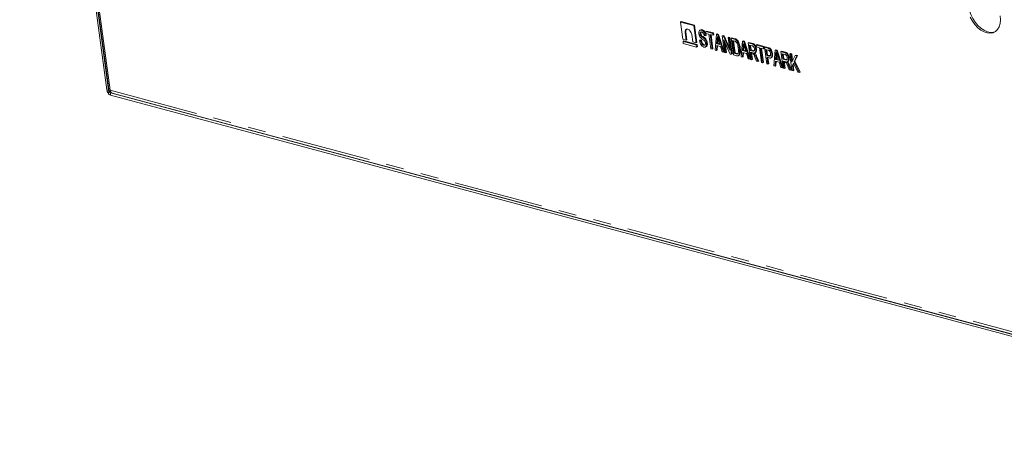
# Model space of a CAD drawing. Units: millimetres. Extents: x -166 to 760, y -79 to 370.
# Drawn here: x 256 to 326, y 68 to 98 of the extents above; entities that cross this region are included whole.
import ezdxf

# ---------------------------------------------------------------- set-up
doc = ezdxf.new("R2010")
doc.units = ezdxf.units.MM
doc.linetypes.add('PHANTOM', pattern=[12.7, 6.35, -1.27, 1.27, -1.27, 1.27, -1.27])

msp = doc.modelspace()

# ---------------------------------------------------------------- linework, layer by layer
at = {"color": 7, "linetype": 'Continuous', "lineweight": 15}
for p, q in [((255.543, 139.61), (261.738, 93.4)), ((255.661, 139.578), (261.856, 93.368)), ((255.685, 139.572), (261.869, 93.445)), ((302.499, 98.219), (302.557, 98.249)), ((303.441, 97.967), (302.499, 98.219)), ((302.499, 98.219), (302.662, 96.998)), ((303.499, 97.996), (302.557, 98.249)), ((303.441, 97.967), (303.499, 97.996)), ((303.605, 96.746), (303.441, 97.967)), ((303.663, 96.775), (303.499, 97.996)), ((302.898, 96.935), (302.826, 97.469)), ((302.956, 96.965), (302.884, 97.499)), ((303.298, 97.343), (303.369, 96.809)), ((303.952, 97.67), (303.88, 97.633)), ((303.895, 97.369), (303.953, 97.399)), ((303.933, 97.259), (303.991, 97.288)), ((303.991, 97.644), (304.049, 97.673)), ((304.272, 97.234), (304.33, 97.263)), ((304.297, 97.547), (304.355, 97.576)), ((304.315, 97.411), (304.297, 97.547)), ((304.297, 97.547), (304.798, 97.413)), ((304.525, 97.355), (304.315, 97.411)), ((304.355, 97.576), (304.856, 97.442)), ((304.664, 96.315), (304.525, 97.355)), ((304.816, 97.277), (304.606, 97.333)), ((304.606, 97.333), (304.746, 96.293)), ((304.671, 97.316), (304.804, 96.322)), ((304.798, 97.413), (304.856, 97.442)), ((304.798, 97.413), (304.816, 97.277)), ((304.816, 97.277), (304.874, 97.307)), ((304.856, 97.442), (304.874, 97.307)), ((304.974, 96.232), (305.058, 97.343)), ((305.058, 97.343), (305.116, 97.373)), ((305.058, 97.343), (305.155, 97.317)), ((305.116, 97.373), (305.213, 97.347)), ((305.155, 97.317), (305.213, 97.347)), ((305.155, 97.317), (305.555, 96.076)), ((305.213, 97.347), (305.613, 96.106)), ((305.473, 97.232), (305.531, 97.261)), ((305.531, 97.261), (305.618, 97.238)), ((302.662, 96.998), (302.898, 96.935)), ((302.683, 96.846), (302.741, 96.875)), ((303.626, 96.593), (302.683, 96.846)), ((302.683, 96.846), (302.703, 96.693)), ((302.703, 96.693), (303.646, 96.44)), ((303.684, 96.622), (302.741, 96.875)), ((302.898, 96.935), (302.956, 96.965)), ((303.369, 96.809), (303.605, 96.746)), ((303.605, 96.746), (303.663, 96.775)), ((303.626, 96.593), (303.684, 96.622)), ((303.646, 96.44), (303.626, 96.593)), ((303.704, 96.47), (303.684, 96.622)), ((303.853, 96.924), (303.911, 96.954)), ((303.853, 96.924), (303.935, 96.903)), ((303.911, 96.954), (303.993, 96.932)), ((303.935, 96.903), (303.993, 96.932)), ((304.15, 96.569), (304.208, 96.598)), ((304.272, 97.234), (304.19, 97.256)), ((304.211, 97.032), (304.269, 97.062)), ((304.352, 96.72), (304.41, 96.75)), ((305.111, 96.988), (305.091, 96.68)), ((305.091, 96.68), (305.149, 96.71)), ((305.091, 96.68), (305.304, 96.623)), ((305.169, 97.017), (305.149, 96.71)), ((305.149, 96.71), (305.288, 96.672)), ((305.171, 97.046), (305.169, 97.017)), ((305.304, 96.623), (305.203, 96.945)), ((305.631, 96.056), (305.473, 97.232)), ((305.473, 97.232), (305.56, 97.209)), ((305.56, 97.209), (305.618, 97.238)), ((305.56, 97.209), (306.003, 96.211)), ((306.033, 95.948), (305.59, 96.946)), ((305.59, 96.946), (305.712, 96.034)), ((305.618, 97.238), (305.972, 96.441)), ((305.679, 96.746), (305.77, 96.063)), ((305.881, 97.123), (305.939, 97.152)), ((306.003, 96.211), (305.881, 97.123)), ((305.881, 97.123), (305.962, 97.101)), ((305.939, 97.152), (306.02, 97.13)), ((305.962, 97.101), (306.02, 97.13)), ((305.962, 97.101), (306.12, 95.925)), ((306.02, 97.13), (306.178, 95.954)), ((306.102, 97.063), (306.16, 97.093)), ((306.259, 95.887), (306.102, 97.063)), ((306.102, 97.063), (306.315, 97.006)), ((306.16, 97.093), (306.373, 97.036)), ((306.333, 96.871), (306.201, 96.906)), ((306.201, 96.906), (306.323, 96.001)), ((306.266, 96.889), (306.381, 96.031)), ((306.428, 96.96), (306.486, 96.989)), ((306.53, 96.851), (306.588, 96.881)), ((306.813, 95.739), (306.898, 96.85)), ((306.898, 96.85), (306.956, 96.88)), ((306.898, 96.85), (306.994, 96.824)), ((306.956, 96.88), (307.052, 96.854)), ((306.994, 96.824), (307.052, 96.854)), ((306.994, 96.824), (307.394, 95.583)), ((307.052, 96.854), (307.452, 95.613)), ((307.312, 96.739), (307.37, 96.769)), ((307.47, 95.563), (307.312, 96.739)), ((307.312, 96.739), (307.584, 96.666)), ((307.37, 96.769), (307.642, 96.696)), ((307.605, 96.53), (307.412, 96.582)), ((307.412, 96.582), (307.463, 96.205)), ((307.476, 96.564), (307.521, 96.234)), ((307.883, 96.586), (307.941, 96.616)), ((307.901, 96.451), (307.883, 96.586)), ((307.883, 96.586), (308.383, 96.452)), ((307.941, 96.616), (308.441, 96.482)), ((303.646, 96.44), (303.704, 96.47)), ((304.263, 96.435), (304.336, 96.471)), ((304.746, 96.293), (304.664, 96.315)), ((304.746, 96.293), (304.804, 96.322)), ((305.06, 96.209), (304.974, 96.232)), ((305.083, 96.551), (305.06, 96.209)), ((305.06, 96.209), (305.118, 96.238)), ((305.348, 96.48), (305.083, 96.551)), ((305.138, 96.537), (305.118, 96.238)), ((305.468, 96.099), (305.348, 96.48)), ((305.555, 96.076), (305.468, 96.099)), ((305.555, 96.076), (305.613, 96.106)), ((305.712, 96.034), (305.631, 96.056)), ((305.712, 96.034), (305.77, 96.063)), ((306.12, 95.925), (306.033, 95.948)), ((306.12, 95.925), (306.178, 95.954)), ((306.483, 95.827), (306.259, 95.887)), ((306.323, 96.001), (306.381, 96.031)), ((306.323, 96.001), (306.456, 95.965)), ((306.381, 96.031), (306.514, 95.995)), ((306.456, 95.965), (306.514, 95.995)), ((306.514, 95.995), (306.581, 95.991)), ((306.604, 95.828), (306.676, 95.865)), ((306.692, 96.345), (306.75, 96.374)), ((306.922, 96.059), (306.9, 95.716)), ((307.188, 95.988), (306.922, 96.059)), ((306.95, 96.495), (306.93, 96.187)), ((306.93, 96.187), (306.988, 96.217)), ((306.93, 96.187), (307.143, 96.13)), ((306.977, 96.044), (306.958, 95.745)), ((307.008, 96.524), (306.988, 96.217)), ((306.988, 96.217), (307.128, 96.179)), ((307.01, 96.553), (307.008, 96.524)), ((307.143, 96.13), (307.042, 96.452)), ((307.307, 95.607), (307.188, 95.988)), ((307.463, 96.205), (307.521, 96.234)), ((307.463, 96.205), (307.636, 96.158)), ((307.575, 96.044), (307.481, 96.069)), ((307.481, 96.069), (307.552, 95.541)), ((307.521, 96.234), (307.694, 96.188)), ((307.545, 96.052), (307.61, 95.571)), ((307.636, 96.158), (307.694, 96.188)), ((307.694, 96.188), (307.746, 96.182)), ((307.768, 96.03), (307.841, 96.067)), ((307.768, 95.948), (307.826, 95.977)), ((307.844, 96.291), (307.902, 96.32)), ((308.111, 96.394), (307.901, 96.451)), ((308.25, 95.354), (308.111, 96.394)), ((308.402, 96.316), (308.192, 96.373)), ((308.192, 96.373), (308.332, 95.332)), ((308.256, 96.355), (308.39, 95.362)), ((308.383, 96.452), (308.441, 96.482)), ((308.383, 96.452), (308.402, 96.316)), ((308.402, 96.316), (308.46, 96.346)), ((308.441, 96.482), (308.46, 96.346)), ((308.477, 96.427), (308.535, 96.457)), ((308.634, 95.251), (308.477, 96.427)), ((308.477, 96.427), (308.707, 96.366)), ((308.535, 96.457), (308.765, 96.395)), ((308.733, 96.228), (308.576, 96.27)), ((308.576, 96.27), (308.633, 95.847)), ((308.633, 95.847), (308.691, 95.877)), ((308.641, 96.252), (308.691, 95.877)), ((308.691, 95.877), (308.849, 95.835)), ((308.801, 96.33), (308.859, 96.359)), ((308.988, 95.964), (309.046, 95.994)), ((309.141, 95.115), (309.226, 96.227)), ((309.226, 96.227), (309.284, 96.256)), ((309.226, 96.227), (309.322, 96.201)), ((309.279, 95.871), (309.259, 95.564)), ((309.284, 96.256), (309.38, 96.23)), ((309.337, 95.901), (309.317, 95.593)), ((309.322, 96.201), (309.38, 96.23)), ((309.322, 96.201), (309.722, 94.96)), ((309.339, 95.93), (309.337, 95.901)), ((309.38, 96.23), (309.78, 94.989)), ((309.641, 96.115), (309.699, 96.145)), ((309.798, 94.939), (309.641, 96.115)), ((309.641, 96.115), (309.912, 96.043)), ((309.699, 96.145), (309.97, 96.072)), ((309.934, 95.906), (309.74, 95.958)), ((309.74, 95.958), (309.791, 95.581)), ((309.805, 95.941), (309.849, 95.61)), ((310.269, 95.947), (310.327, 95.976)), ((310.427, 94.771), (310.269, 95.947)), ((310.269, 95.947), (310.351, 95.925)), ((310.327, 95.976), (310.409, 95.955)), ((310.351, 95.925), (310.409, 95.955)), ((310.351, 95.925), (310.425, 95.369)), ((310.409, 95.955), (310.474, 95.47)), ((310.654, 95.844), (310.712, 95.873)), ((310.712, 95.873), (310.828, 95.842)), ((306.9, 95.716), (306.813, 95.739)), ((306.9, 95.716), (306.958, 95.745)), ((307.394, 95.583), (307.307, 95.607)), ((307.394, 95.583), (307.452, 95.613)), ((307.552, 95.541), (307.47, 95.563)), ((307.552, 95.541), (307.61, 95.571)), ((307.907, 95.446), (307.793, 95.716)), ((307.854, 95.773), (307.912, 95.803)), ((307.854, 95.773), (308.003, 95.42)), ((308.003, 95.42), (307.907, 95.446)), ((307.912, 95.803), (308.061, 95.45)), ((308.003, 95.42), (308.061, 95.45)), ((308.332, 95.332), (308.25, 95.354)), ((308.332, 95.332), (308.39, 95.362)), ((308.633, 95.847), (308.791, 95.805)), ((308.716, 95.229), (308.634, 95.251)), ((308.807, 95.67), (308.651, 95.712)), ((308.651, 95.712), (308.716, 95.229)), ((308.715, 95.695), (308.774, 95.259)), ((308.716, 95.229), (308.774, 95.259)), ((308.791, 95.805), (308.849, 95.835)), ((308.849, 95.835), (308.888, 95.833)), ((308.919, 95.669), (308.992, 95.705)), ((309.25, 95.435), (309.228, 95.092)), ((309.516, 95.364), (309.25, 95.435)), ((309.259, 95.564), (309.317, 95.593)), ((309.259, 95.564), (309.471, 95.507)), ((309.306, 95.42), (309.286, 95.121)), ((309.317, 95.593), (309.456, 95.556)), ((309.471, 95.507), (309.37, 95.828)), ((309.635, 94.983), (309.516, 95.364)), ((309.791, 95.581), (309.849, 95.61)), ((309.791, 95.581), (309.965, 95.534)), ((309.903, 95.42), (309.809, 95.445)), ((309.809, 95.445), (309.88, 94.917)), ((309.849, 95.61), (310.023, 95.564)), ((309.873, 95.428), (309.938, 94.947)), ((309.965, 95.534), (310.023, 95.564)), ((310.023, 95.564), (310.074, 95.558)), ((310.097, 95.406), (310.169, 95.443)), ((310.097, 95.324), (310.155, 95.353)), ((310.172, 95.667), (310.23, 95.697)), ((310.183, 95.149), (310.241, 95.179)), ((310.241, 95.179), (310.389, 94.826)), ((310.425, 95.369), (310.654, 95.844)), ((310.527, 95.308), (310.454, 95.156)), ((310.454, 95.156), (310.512, 95.186)), ((310.549, 95.263), (310.512, 95.186)), ((310.512, 95.186), (310.567, 94.778)), ((310.838, 94.661), (310.527, 95.308)), ((310.77, 95.813), (310.572, 95.4)), ((310.572, 95.4), (310.63, 95.43)), ((310.572, 95.4), (310.939, 94.634)), ((310.828, 95.842), (310.63, 95.43)), ((310.63, 95.43), (310.997, 94.663)), ((310.654, 95.844), (310.77, 95.813)), ((310.77, 95.813), (310.828, 95.842)), ((309.228, 95.092), (309.141, 95.115)), ((309.228, 95.092), (309.286, 95.121)), ((309.722, 94.96), (309.635, 94.983)), ((309.722, 94.96), (309.78, 94.989)), ((309.88, 94.917), (309.798, 94.939)), ((309.88, 94.917), (309.938, 94.947)), ((310.236, 94.822), (310.122, 95.092)), ((310.183, 95.149), (310.331, 94.796)), ((310.331, 94.796), (310.236, 94.822)), ((310.331, 94.796), (310.389, 94.826)), ((310.509, 94.749), (310.427, 94.771)), ((310.454, 95.156), (310.509, 94.749)), ((310.509, 94.749), (310.567, 94.778)), ((310.939, 94.634), (310.838, 94.661)), ((310.939, 94.634), (310.997, 94.663)), ((261.738, 93.4), (261.856, 93.368)), ((261.915, 93.252), (261.832, 93.161)), ((261.998, 93.182), (355.471, 68.14)), ((262.113, 93.168), (355.333, 68.193)), ((261.998, 93.022), (355.471, 67.979))]:
    msp.add_line(p, q, dxfattribs=at)
at = {"color": 8, "linetype": 'PHANTOM', "lineweight": 0}
for p, q in [((261.967, 93.372), (255.777, 139.547)), ((302.826, 97.469), (302.884, 97.499)), ((305.111, 96.988), (305.169, 97.017)), ((306.315, 97.006), (306.373, 97.036)), ((307.584, 96.666), (307.642, 96.696)), ((306.95, 96.495), (307.008, 96.524)), ((308.707, 96.366), (308.765, 96.395)), ((309.279, 95.871), (309.337, 95.901)), ((309.912, 96.043), (309.97, 96.072)), ((261.856, 93.368), (261.925, 93.387)), ((261.967, 93.372), (355.187, 68.397)), ((261.998, 93.182), (262.054, 93.197)), ((261.998, 93.022), (261.998, 93.182))]:
    msp.add_line(p, q, dxfattribs=at)
at = {"color": 7, "linetype": 'Continuous', "lineweight": 15, "flags": 128}
for points in [[(324.857, 97.529), (324.741, 97.495), (324.532, 97.485), (324.31, 97.531), (324.083, 97.632), (323.858, 97.784), (323.645, 97.981), (323.45, 98.216), (323.281, 98.481), (323.144, 98.767), (323.043, 99.062), (322.983, 99.357)], [(323.092, 98.563), (323.246, 98.287), (323.429, 98.035), (323.634, 97.818), (323.854, 97.643), (324.081, 97.516), (324.306, 97.442), (324.522, 97.424), (324.721, 97.462), (324.896, 97.555), (325.04, 97.7), (325.148, 97.891), (325.216, 98.122), (325.242, 98.383), (325.224, 98.666)], [(302.826, 97.469), (302.829, 97.581), (302.866, 97.667), (302.934, 97.712), (303.021, 97.711), (303.114, 97.664), (303.2, 97.577), (303.264, 97.465), (303.298, 97.343)], [(305.203, 96.945), (305.159, 97.085), (305.125, 97.194)], [(307.042, 96.452), (306.998, 96.592), (306.964, 96.702)], [(309.37, 95.828), (309.327, 95.968), (309.292, 96.078)]]:
    msp.add_lwpolyline(points, dxfattribs=at)
at = {"color": 7, "linetype": 'Continuous', "lineweight": 15}
for centre, radius, start, end in [((303.105, 97.555), 0.228, 135.6973, 194.42063), ((262.092, 93.304), 0.298, 208.87548, 251.58443), ((261.976, 93.486), 0.114, 200.60984, 265.67152), ((262.045, 93.324), 0.149, 208.87548, 251.58443), ((262.194, 93.38), 0.227, 181.9772, 249.14598)]:
    msp.add_arc(centre, radius, start, end, dxfattribs=at)
for points, knots in [([(303.815, 97.38), (303.812, 97.424), (303.806, 97.513), (303.841, 97.612), (303.91, 97.655), (303.964, 97.647), (303.991, 97.644)], [0, 0, 0, 0, 0.2804731, 0.5597595, 0.7797112, 1, 1, 1, 1]), ([(303.938, 97.102), (303.92, 97.124), (303.884, 97.169), (303.837, 97.266), (303.823, 97.337), (303.815, 97.38)], [0, 0, 0, 0, 0.28022, 0.56037, 1, 1, 1, 1]), ([(304.012, 97.507), (303.992, 97.511), (303.95, 97.519), (303.907, 97.487), (303.89, 97.432), (303.893, 97.39), (303.895, 97.369)], [0, 0, 0, 0, 0.280578, 0.558464, 0.779114, 1, 1, 1, 1]), ([(303.895, 97.369), (303.898, 97.348), (303.905, 97.31), (303.924, 97.275), (303.933, 97.259)], [0, 0, 0, 0, 0.560216, 1, 1, 1, 1]), ([(303.948, 97.662), (303.955, 97.667), (303.982, 97.687), (304.021, 97.679), (304.049, 97.673)], [0, 0, 0, 0, 0.276583, 1, 1, 1, 1]), ([(303.996, 97.53), (303.985, 97.524), (303.961, 97.512), (303.948, 97.46), (303.951, 97.419), (303.953, 97.399)], [0, 0, 0, 0, 0.291792, 0.645706, 1, 1, 1, 1]), ([(303.953, 97.399), (303.956, 97.378), (303.963, 97.34), (303.982, 97.304), (303.991, 97.288)], [0, 0, 0, 0, 0.560216, 1, 1, 1, 1]), ([(303.991, 97.644), (304.029, 97.628), (304.106, 97.597), (304.226, 97.441), (304.254, 97.313), (304.272, 97.234)], [0, 0, 0, 0, 0.2804706, 0.5599821, 1, 1, 1, 1]), ([(303.991, 97.288), (304.015, 97.262), (304.064, 97.209), (304.161, 97.151), (304.228, 97.095), (304.269, 97.062)], [0, 0, 0, 0, 0.278459, 0.559398, 1, 1, 1, 1]), ([(304.19, 97.256), (304.184, 97.286), (304.17, 97.348), (304.127, 97.433), (304.068, 97.488), (304.031, 97.501), (304.012, 97.507)], [0, 0, 0, 0, 0.28097, 0.560146, 0.779495, 1, 1, 1, 1]), ([(304.049, 97.673), (304.087, 97.657), (304.164, 97.626), (304.284, 97.471), (304.312, 97.342), (304.33, 97.263)], [0, 0, 0, 0, 0.280471, 0.559982, 1, 1, 1, 1]), ([(304.172, 96.432), (304.142, 96.442), (304.082, 96.463), (303.996, 96.543), (303.901, 96.7), (303.873, 96.832), (303.853, 96.924)], [0, 0, 0, 0, 0.187219, 0.373782, 0.560818, 1, 1, 1, 1]), ([(303.933, 97.259), (303.957, 97.233), (304.006, 97.18), (304.103, 97.121), (304.17, 97.066), (304.211, 97.032)], [0, 0, 0, 0, 0.278459, 0.559398, 1, 1, 1, 1]), ([(303.935, 96.903), (303.943, 96.864), (303.959, 96.786), (304.008, 96.678), (304.079, 96.598), (304.127, 96.578), (304.15, 96.569)], [0, 0, 0, 0, 0.281208, 0.560422, 0.780287, 1, 1, 1, 1]), ([(304.185, 96.91), (304.138, 96.943), (304.054, 97.002), (303.974, 97.071), (303.938, 97.102)], [0, 0, 0, 0, 0.560546, 1, 1, 1, 1]), ([(303.993, 96.932), (304.001, 96.893), (304.017, 96.816), (304.067, 96.707), (304.137, 96.628), (304.185, 96.608), (304.208, 96.598)], [0, 0, 0, 0, 0.2812075, 0.5604219, 0.7802872, 1, 1, 1, 1]), ([(304.15, 96.569), (304.173, 96.566), (304.218, 96.56), (304.261, 96.603), (304.276, 96.666), (304.273, 96.711), (304.272, 96.734)], [0, 0, 0, 0, 0.279701, 0.558695, 0.779324, 1, 1, 1, 1]), ([(304.352, 96.72), (304.355, 96.673), (304.361, 96.58), (304.325, 96.475), (304.257, 96.421), (304.2, 96.428), (304.172, 96.432)], [0, 0, 0, 0, 0.280502, 0.560162, 0.780041, 1, 1, 1, 1]), ([(304.272, 96.734), (304.264, 96.772), (304.252, 96.84), (304.205, 96.889), (304.185, 96.91)], [0, 0, 0, 0, 0.560106, 1, 1, 1, 1]), ([(304.208, 96.598), (304.232, 96.592), (304.26, 96.585), (304.276, 96.602), (304.278, 96.604)], [0, 0, 0, 0, 0.886047, 1, 1, 1, 1]), ([(304.211, 97.032), (304.232, 97.008), (304.274, 96.959), (304.327, 96.849), (304.343, 96.769), (304.352, 96.72)], [0, 0, 0, 0, 0.280168, 0.560285, 1, 1, 1, 1]), ([(304.269, 97.062), (304.29, 97.037), (304.332, 96.988), (304.385, 96.878), (304.401, 96.799), (304.41, 96.75)], [0, 0, 0, 0, 0.280168, 0.560285, 1, 1, 1, 1]), ([(304.41, 96.75), (304.413, 96.703), (304.419, 96.611), (304.388, 96.507), (304.343, 96.482), (304.326, 96.472)], [0, 0, 0, 0, 0.3862537, 0.7713475, 1, 1, 1, 1]), ([(305.125, 97.194), (305.122, 97.156), (305.118, 97.087), (305.113, 97.018), (305.111, 96.988)], [0, 0, 0, 0, 0.5599999, 1, 1, 1, 1]), ([(306.315, 97.006), (306.336, 97.001), (306.373, 96.99), (306.411, 96.969), (306.428, 96.96)], [0, 0, 0, 0, 0.5602798, 1, 1, 1, 1]), ([(306.443, 96.818), (306.423, 96.832), (306.386, 96.856), (306.349, 96.866), (306.333, 96.871)], [0, 0, 0, 0, 0.5586653, 1, 1, 1, 1]), ([(306.373, 97.036), (306.394, 97.03), (306.431, 97.02), (306.469, 96.999), (306.486, 96.989)], [0, 0, 0, 0, 0.56028, 1, 1, 1, 1]), ([(306.428, 96.96), (306.449, 96.943), (306.486, 96.914), (306.517, 96.871), (306.53, 96.851)], [0, 0, 0, 0, 0.559497, 1, 1, 1, 1]), ([(306.61, 96.369), (306.596, 96.456), (306.577, 96.577), (306.511, 96.735), (306.466, 96.79), (306.443, 96.818)], [0, 0, 0, 0, 0.5606323, 0.781158, 1, 1, 1, 1]), ([(306.486, 96.989), (306.507, 96.973), (306.544, 96.944), (306.575, 96.9), (306.588, 96.881)], [0, 0, 0, 0, 0.559497, 1, 1, 1, 1]), ([(306.53, 96.851), (306.575, 96.758), (306.656, 96.59), (306.681, 96.42), (306.692, 96.345)], [0, 0, 0, 0, 0.557909, 1, 1, 1, 1]), ([(306.588, 96.881), (306.633, 96.787), (306.714, 96.62), (306.739, 96.449), (306.75, 96.374)], [0, 0, 0, 0, 0.557909, 1, 1, 1, 1]), ([(306.964, 96.702), (306.961, 96.663), (306.957, 96.594), (306.952, 96.525), (306.95, 96.495)], [0, 0, 0, 0, 0.56, 1, 1, 1, 1]), ([(307.584, 96.666), (307.607, 96.659), (307.654, 96.645), (307.727, 96.596), (307.807, 96.47), (307.829, 96.365), (307.844, 96.291)], [0, 0, 0, 0, 0.187788, 0.374391, 0.56109, 1, 1, 1, 1]), ([(307.642, 96.696), (307.665, 96.689), (307.712, 96.674), (307.785, 96.625), (307.865, 96.499), (307.887, 96.394), (307.902, 96.32)], [0, 0, 0, 0, 0.187788, 0.374391, 0.56109, 1, 1, 1, 1]), ([(306.456, 95.965), (306.49, 95.958), (306.55, 95.944), (306.584, 95.988), (306.598, 96.008)], [0, 0, 0, 0, 0.5612311, 1, 1, 1, 1]), ([(306.692, 96.345), (306.699, 96.279), (306.713, 96.148), (306.703, 95.994), (306.67, 95.89), (306.626, 95.832), (306.559, 95.812), (306.508, 95.822), (306.483, 95.827)], [0, 0, 0, 0, 0.250387, 0.500441, 0.625572, 0.750244, 0.874972, 1, 1, 1, 1]), ([(306.598, 96.008), (306.611, 96.069), (306.634, 96.18), (306.618, 96.311), (306.61, 96.369)], [0, 0, 0, 0, 0.558271, 1, 1, 1, 1]), ([(306.75, 96.374), (306.757, 96.309), (306.771, 96.178), (306.761, 96.023), (306.727, 95.922), (306.698, 95.872), (306.672, 95.865), (306.668, 95.864)], [0, 0, 0, 0, 0.323615, 0.6468, 0.808528, 0.969662, 1, 1, 1, 1]), ([(307.62, 96.026), (307.612, 96.03), (307.596, 96.038), (307.581, 96.042), (307.575, 96.044)], [0, 0, 0, 0, 0.5597291, 1, 1, 1, 1]), ([(307.763, 96.309), (307.758, 96.337), (307.747, 96.391), (307.708, 96.467), (307.655, 96.513), (307.622, 96.524), (307.605, 96.53)], [0, 0, 0, 0, 0.280627, 0.559978, 0.779373, 1, 1, 1, 1]), ([(307.793, 95.716), (307.766, 95.777), (307.729, 95.863), (307.675, 95.975), (307.638, 96.009), (307.62, 96.026)], [0, 0, 0, 0, 0.561304, 0.781495, 1, 1, 1, 1]), ([(307.636, 96.158), (307.659, 96.153), (307.705, 96.142), (307.754, 96.176), (307.768, 96.241), (307.765, 96.287), (307.763, 96.309)], [0, 0, 0, 0, 0.281191, 0.55831, 0.778926, 1, 1, 1, 1]), ([(307.844, 96.291), (307.847, 96.252), (307.854, 96.174), (307.832, 96.081), (307.781, 96.027), (307.736, 96.023), (307.714, 96.021)], [0, 0, 0, 0, 0.28052, 0.560234, 0.779832, 1, 1, 1, 1]), ([(307.714, 96.021), (307.725, 96.008), (307.745, 95.986), (307.761, 95.959), (307.768, 95.948)], [0, 0, 0, 0, 0.560123, 1, 1, 1, 1]), ([(307.768, 95.948), (307.786, 95.916), (307.817, 95.859), (307.843, 95.799), (307.854, 95.773)], [0, 0, 0, 0, 0.559914, 1, 1, 1, 1]), ([(307.783, 96.037), (307.79, 96.029), (307.806, 96.01), (307.819, 95.989), (307.826, 95.977)], [0, 0, 0, 0, 0.457596, 1, 1, 1, 1]), ([(307.826, 95.977), (307.844, 95.945), (307.875, 95.888), (307.901, 95.829), (307.912, 95.803)], [0, 0, 0, 0, 0.559914, 1, 1, 1, 1]), ([(307.902, 96.32), (307.905, 96.281), (307.912, 96.203), (307.888, 96.113), (307.856, 96.068), (307.834, 96.064), (307.834, 96.063)], [0, 0, 0, 0, 0.356642, 0.712259, 0.991446, 1, 1, 1, 1]), ([(308.707, 96.366), (308.724, 96.361), (308.755, 96.352), (308.787, 96.337), (308.801, 96.33)], [0, 0, 0, 0, 0.560202, 1, 1, 1, 1]), ([(308.81, 96.197), (308.795, 96.205), (308.769, 96.218), (308.744, 96.225), (308.733, 96.228)], [0, 0, 0, 0, 0.5593674, 1, 1, 1, 1]), ([(308.765, 96.395), (308.782, 96.39), (308.813, 96.382), (308.845, 96.366), (308.859, 96.359)], [0, 0, 0, 0, 0.560202, 1, 1, 1, 1]), ([(308.791, 95.805), (308.815, 95.8), (308.862, 95.791), (308.918, 95.853), (308.911, 95.933), (308.907, 95.981)], [0, 0, 0, 0, 0.281669, 0.559471, 1, 1, 1, 1]), ([(308.801, 96.33), (308.83, 96.307), (308.889, 96.263), (308.956, 96.123), (308.976, 96.024), (308.988, 95.964)], [0, 0, 0, 0, 0.278546, 0.558891, 1, 1, 1, 1]), ([(308.988, 95.964), (308.992, 95.916), (309, 95.819), (308.975, 95.698), (308.896, 95.652), (308.837, 95.664), (308.807, 95.67)], [0, 0, 0, 0, 0.280944, 0.560728, 0.77943, 1, 1, 1, 1]), ([(308.907, 95.981), (308.898, 96.025), (308.886, 96.086), (308.847, 96.162), (308.822, 96.185), (308.81, 96.197)], [0, 0, 0, 0, 0.5594454, 0.7801798, 1, 1, 1, 1]), ([(308.859, 96.359), (308.888, 96.337), (308.947, 96.292), (309.015, 96.152), (309.034, 96.054), (309.046, 95.994)], [0, 0, 0, 0, 0.278546, 0.558891, 1, 1, 1, 1]), ([(309.046, 95.994), (309.049, 95.946), (309.056, 95.851), (309.039, 95.736), (308.994, 95.716), (308.98, 95.709)], [0, 0, 0, 0, 0.4098994, 0.8181065, 1, 1, 1, 1]), ([(309.292, 96.078), (309.29, 96.039), (309.285, 95.97), (309.281, 95.901), (309.279, 95.871)], [0, 0, 0, 0, 0.56, 1, 1, 1, 1]), ([(309.912, 96.043), (309.936, 96.035), (309.983, 96.021), (310.056, 95.972), (310.135, 95.846), (310.157, 95.741), (310.172, 95.667)], [0, 0, 0, 0, 0.187788, 0.374391, 0.56109, 1, 1, 1, 1]), ([(310.091, 95.686), (310.086, 95.713), (310.076, 95.767), (310.036, 95.843), (309.983, 95.89), (309.95, 95.901), (309.934, 95.906)], [0, 0, 0, 0, 0.280627, 0.559978, 0.779373, 1, 1, 1, 1]), ([(309.97, 96.072), (309.994, 96.065), (310.041, 96.051), (310.114, 96.002), (310.193, 95.876), (310.215, 95.77), (310.23, 95.697)], [0, 0, 0, 0, 0.1877879, 0.3743908, 0.5610898, 1, 1, 1, 1]), ([(309.949, 95.403), (309.94, 95.407), (309.925, 95.414), (309.909, 95.418), (309.903, 95.42)], [0, 0, 0, 0, 0.559729, 1, 1, 1, 1]), ([(310.122, 95.092), (310.095, 95.154), (310.057, 95.239), (310.003, 95.351), (309.967, 95.385), (309.949, 95.403)], [0, 0, 0, 0, 0.561304, 0.781495, 1, 1, 1, 1]), ([(309.965, 95.534), (309.988, 95.529), (310.033, 95.519), (310.082, 95.552), (310.096, 95.617), (310.093, 95.663), (310.091, 95.686)], [0, 0, 0, 0, 0.281191, 0.55831, 0.778926, 1, 1, 1, 1]), ([(310.172, 95.667), (310.176, 95.628), (310.182, 95.55), (310.16, 95.457), (310.109, 95.403), (310.065, 95.399), (310.042, 95.397)], [0, 0, 0, 0, 0.28052, 0.560234, 0.779832, 1, 1, 1, 1]), ([(310.042, 95.397), (310.053, 95.384), (310.073, 95.362), (310.089, 95.336), (310.097, 95.324)], [0, 0, 0, 0, 0.5601227, 1, 1, 1, 1]), ([(310.097, 95.324), (310.114, 95.292), (310.145, 95.235), (310.171, 95.175), (310.183, 95.149)], [0, 0, 0, 0, 0.559914, 1, 1, 1, 1]), ([(310.111, 95.413), (310.118, 95.405), (310.134, 95.386), (310.148, 95.365), (310.155, 95.353)], [0, 0, 0, 0, 0.457596, 1, 1, 1, 1]), ([(310.155, 95.353), (310.172, 95.321), (310.203, 95.264), (310.229, 95.205), (310.241, 95.179)], [0, 0, 0, 0, 0.559914, 1, 1, 1, 1]), ([(310.23, 95.697), (310.234, 95.657), (310.241, 95.579), (310.217, 95.489), (310.184, 95.444), (310.162, 95.44), (310.162, 95.44)], [0, 0, 0, 0, 0.3566415, 0.7122591, 0.9914465, 1, 1, 1, 1]), ([(261.832, 93.161), (261.806, 93.195), (261.784, 93.234), (261.752, 93.316), (261.742, 93.359), (261.738, 93.4)], [0, 0, 0, 0, 0.5, 0.5, 1, 1, 1, 1]), ([(261.915, 93.252), (261.9, 93.269), (261.887, 93.288), (261.867, 93.327), (261.86, 93.348), (261.856, 93.368)], [0, 0, 0, 0, 0.5, 0.5, 1, 1, 1, 1])]:
    msp.add_open_spline(points, degree=3, knots=knots, dxfattribs=at)

doc.saveas('drawing.dxf')
